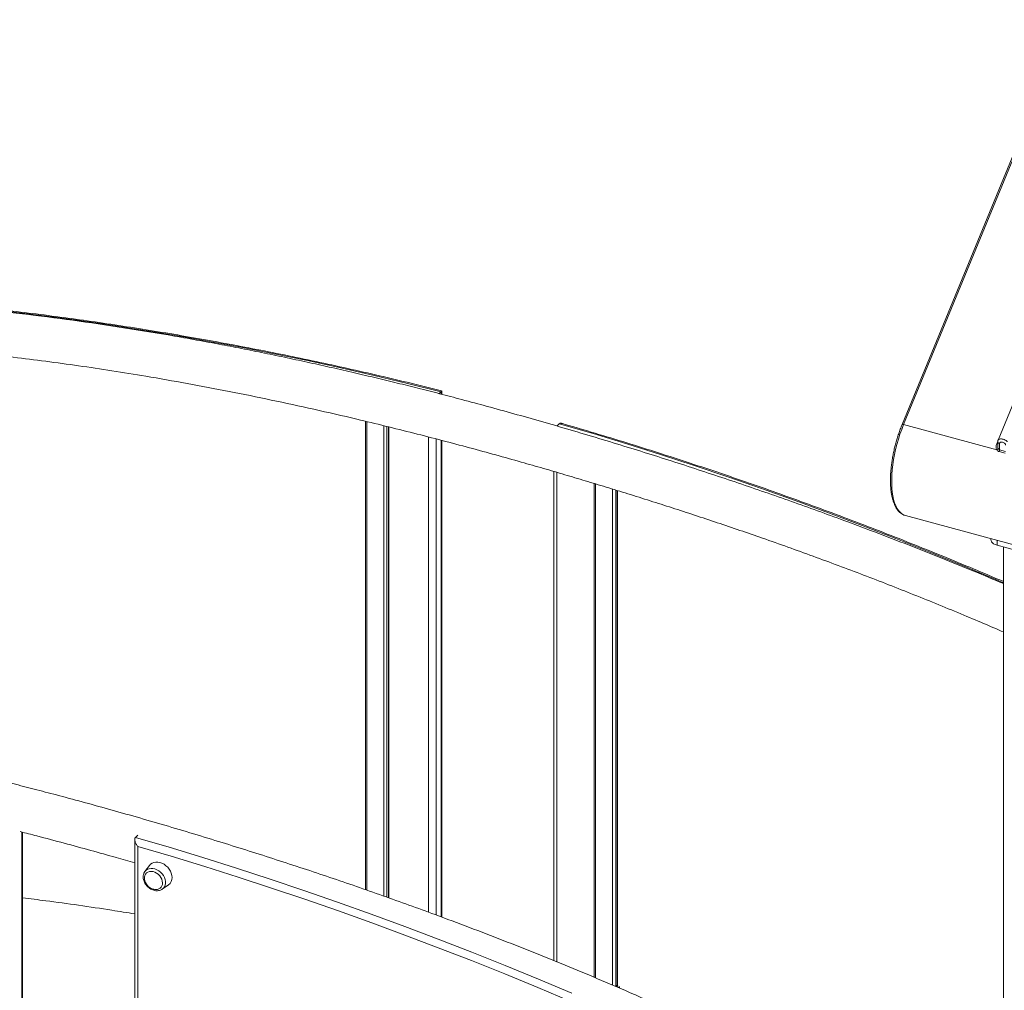
# Model space of a CAD drawing. Units: millimetres. Extents: x -13203 to 16224, y -6892 to 2195.
# Drawn here: x 6343 to 7205, y -4606 to -3756 of the extents above; entities that cross this region are included whole.
import ezdxf

# ---------------------------------------------------------------- set-up
doc = ezdxf.new("R2010")
doc.units = ezdxf.units.MM

msp = doc.modelspace()

# ---------------------------------------------------------------- linework, layer by layer
at = {"color": 7, "linetype": 'Continuous', "lineweight": 15}
for p, q in [((7348.87, -3544.37), (7115.77, -4110.86)), ((7117.04, -4110.84), (7350.14, -3544.35)), ((7432.15, -3559.7), (7199.76, -4124.48)), ((6710.51, -4083.69), (6712.22, -4082.02)), ((6712.8, -4084.29), (6712.8, -4081.34)), ((6646.13, -4107.93), (6646.13, -4518.05)), ((6815.75, -4110.08), (6813.69, -4112.09)), ((6666.56, -4525.19), (6666.56, -4112.89)), ((7117.04, -4110.84), (7198.72, -4133.04)), ((6712.8, -4541.95), (6712.8, -4124.65)), ((7199.46, -4125.98), (7199.46, -4129.67)), ((7201.06, -4132.85), (7201.06, -4127.35)), ((7200.72, -4134.51), (7206.03, -4135.95)), ((7206.37, -4134.29), (7201.06, -4132.85)), ((6810.97, -4151.89), (6810.97, -4580.15)), ((6846.28, -4162.4), (6846.28, -4594.77)), ((6866.71, -4601.21), (6866.71, -4168.64)), ((7118.66, -4190.47), (7292, -4237.58)), ((7193.56, -4210.82), (7193.56, -4211.85)), ((7198.89, -4216.4), (7274.07, -4236.83)), ((7204.41, -4217.91), (7204.41, -6444.11)), ((6345.97, -4907.61), (6345.97, -4467.7)), ((6444.72, -4472.21), (6446.82, -4470.17)), ((6444.15, -4473.93), (6444.15, -4966.73)), ((6446.81, -4480.06), (6446.81, -4965.29)), ((6457.05, -4496.71), (6453.1, -4502.05)), ((6453.01, -4502.17), (6453.1, -4502.05)), ((6468.25, -4517.57), (6473.69, -4513.76))]:
    msp.add_line(p, q, dxfattribs=at)
at = {"color": 8, "linetype": 'Continuous', "lineweight": 15}
for p, q in [((6712.22, -4082.02), (6712.22, -4084.14)), ((6647.2, -4518.41), (6647.2, -4108.18)), ((6662.23, -4111.82), (6662.23, -4523.62)), ((6664.93, -4524.6), (6664.93, -4112.48)), ((6666.33, -4112.83), (6666.33, -4525.1)), ((6701.26, -4121.67), (6701.26, -4537.72)), ((6708.02, -4540.17), (6708.02, -4123.41)), ((6712.22, -4124.5), (6712.22, -4541.74)), ((7199.52, -4125.46), (7198.62, -4127.66)), ((6813.64, -4581.23), (6813.64, -4152.67)), ((6847.35, -4595.21), (6847.35, -4162.72)), ((6862.38, -4167.3), (6862.38, -4601.62)), ((6865.08, -4602.9), (6865.08, -4168.14)), ((6866.48, -4168.57), (6866.48, -4601.53)), ((7198.89, -4216.4), (7198.89, -4212.27)), ((6345.4, -4909.57), (6345.4, -4467.55))]:
    msp.add_line(p, q, dxfattribs=at)
at = {"color": 8, "linetype": 'Continuous', "lineweight": 15, "flags": 128}
for points in [[(6099.9, -3994.39), (6104.16, -3994.52), (6132.61, -3995.58), (6161.12, -3996.95), (6189.71, -3998.63), (6218.36, -4000.63), (6247.07, -4002.94), (6275.84, -4005.56), (6304.67, -4008.49), (6333.55, -4011.73), (6362.47, -4015.29), (6391.45, -4019.15), (6420.46, -4023.33), (6449.52, -4027.81), (6478.61, -4032.61), (6507.73, -4037.71), (6536.88, -4043.12), (6566.06, -4048.84), (6595.26, -4054.87), (6624.48, -4061.2), (6653.71, -4067.84), (6682.96, -4074.78), (6712.22, -4082.02)], [(6815.75, -4110.08), (6845.27, -4118.78), (6874.78, -4127.77), (6904.28, -4137.07), (6933.76, -4146.68), (6963.23, -4156.58), (6992.67, -4166.78), (7022.08, -4177.29), (7051.47, -4188.09), (7080.82, -4199.18), (7110.14, -4210.58), (7139.41, -4222.26), (7168.65, -4234.24), (7197.84, -4246.51), (7204.41, -4249.31)], [(7118.66, -4190.47), (7117.13, -4189.91), (7115.49, -4188.95), (7113.97, -4187.65), (7112.56, -4186.01), (7111.29, -4184.05), (7110.16, -4181.79), (7109.18, -4179.22), (7108.35, -4176.38), (7107.68, -4173.27), (7107.17, -4169.92), (7106.83, -4166.35), (7106.66, -4162.57), (7106.65, -4158.62), (7106.82, -4154.51), (7107.15, -4150.28), (7107.65, -4145.94), (7108.31, -4141.53), (7109.13, -4137.07), (7110.11, -4132.59), (7111.23, -4128.12), (7112.49, -4123.68), (7113.89, -4119.3), (7115.41, -4115.01), (7117.04, -4110.84)], [(7117.04, -4110.84), (7116.71, -4110.76), (7116.41, -4110.71), (7116.16, -4110.7), (7115.96, -4110.73), (7115.83, -4110.78), (7115.77, -4110.86)], [(7201.06, -4127.35), (7200.57, -4127.18), (7200.15, -4126.97), (7199.82, -4126.72), (7199.6, -4126.44), (7199.48, -4126.14), (7199.46, -4125.98)], [(6444.72, -4472.21), (6474.25, -4480.91), (6503.76, -4489.9), (6533.26, -4499.2), (6562.74, -4508.81), (6592.2, -4518.71), (6621.64, -4528.91), (6651.06, -4539.42), (6680.44, -4550.22), (6709.8, -4561.31), (6739.11, -4572.7), (6768.39, -4584.39), (6797.62, -4596.37), (6826.81, -4608.64)], [(6453.1, -4502.05), (6453.1, -4502.05), (6454.12, -4500.97), (6455.37, -4500.15), (6456.82, -4499.61), (6458.41, -4499.39), (6460.1, -4499.47), (6461.83, -4499.87), (6463.55, -4500.56), (6465.2, -4501.53), (6466.72, -4502.74), (6468.08, -4504.15), (6469.22, -4505.73), (6470.11, -4507.41), (6470.72, -4509.15), (6471.02, -4510.88), (6471.02, -4512.56), (6470.72, -4514.13), (6470.11, -4515.54), (6469.22, -4516.74), (6468.23, -4517.59)]]:
    msp.add_lwpolyline(points, dxfattribs=at)
at = {"color": 7, "linetype": 'Continuous', "lineweight": 15, "flags": 128}
for points in [[(7193.56, -4211.85), (7193.61, -4212.38), (7194, -4213.37), (7194.76, -4214.3), (7195.86, -4215.14), (7197.25, -4215.85), (7198.89, -4216.4)], [(6825.92, -4615.87), (6796.96, -4603.67), (6767.96, -4591.76), (6738.91, -4580.14), (6709.82, -4568.81), (6680.7, -4557.77), (6651.54, -4547.02), (6622.36, -4536.57), (6593.14, -4526.41), (6563.91, -4516.54), (6534.66, -4506.97), (6505.39, -4497.7), (6476.11, -4488.73), (6446.81, -4480.06)], [(6476.78, -4507.34), (6476.62, -4505.51), (6476.14, -4503.65), (6475.36, -4501.81), (6474.29, -4500.05), (6472.99, -4498.43), (6471.47, -4496.99), (6469.79, -4495.78), (6468.01, -4494.83), (6466.16, -4494.17), (6464.32, -4493.83), (6462.53, -4493.8), (6460.86, -4494.11), (6459.34, -4494.72), (6458.03, -4495.64), (6457.05, -4496.71)], [(6468.47, -4512.07), (6468.31, -4510.48), (6467.83, -4508.88), (6467.05, -4507.31), (6466.01, -4505.85), (6464.75, -4504.56), (6463.31, -4503.48), (6461.76, -4502.67), (6460.16, -4502.16), (6458.58, -4501.97), (6457.08, -4502.1), (6455.73, -4502.55), (6454.57, -4503.3), (6453.65, -4504.33), (6453.02, -4505.58), (6452.7, -4507.01), (6452.7, -4508.56), (6452.73, -4508.82)]]:
    msp.add_lwpolyline(points, dxfattribs=at)
at = {"color": 8, "linetype": 'Continuous', "lineweight": 15}
msp.add_arc((7199.57, -4124.47), 3.33, 253.438, 268.162, dxfattribs=at)
at = {"color": 7, "linetype": 'Continuous', "lineweight": 15}
for centre, radius, start, end in [((7197.34, -4130.65), 2.75, 300.12611, 336.78141), ((7196.44, -4132.77), 4.62, 337.78213, 358.92829), ((6463.13, -4507.42), 10.49, 187.66706, 254.79549), ((6462.75, -4512.21), 5.72, 257.05054, 1.39547), ((6469.16, -4507.62), 7.63, 306.45585, 2.11336), ((6463.13, -4507.42), 10.49, 254.79549, 260.94301), ((6868.85, -4601.51), 2.37, 180.54249, 252.08132)]:
    msp.add_arc(centre, radius, start, end, dxfattribs=at)
msp.add_ellipse((7203.04, -4128.86), major_axis=(3.16, 5.32), ratio=0.727722, start_param=1.770426, end_param=2.783201, dxfattribs=at)
at = {"color": 8, "linetype": 'Continuous', "lineweight": 15}
msp.add_ellipse((7202.46, -4128.08), major_axis=(1.44, 4.75), ratio=0.553928, start_param=2.072894, end_param=2.600118, dxfattribs=at)
at = {"color": 7, "linetype": 'Continuous', "lineweight": 15}
for points, knots in [([(7204.41, -4250.02), (7195.98, -4246.47), (7178, -4238.91), (7150.29, -4227.65), (7121.17, -4216.12), (7091.61, -4204.74), (7056.53, -4191.61), (7015.82, -4176.92), (6969.45, -4160.9), (6922.54, -4145.39), (6882.75, -4132.81), (6850.24, -4122.87), (6825.2, -4115.4), (6800.43, -4108.2), (6776.29, -4101.36), (6753.03, -4094.95), (6731.31, -4089.11), (6711.08, -4083.82), (6692.29, -4079.02), (6673.86, -4074.43), (6655.34, -4069.93), (6636.27, -4065.42), (6616.92, -4060.98), (6597.32, -4056.62), (6577.64, -4052.38), (6557.72, -4048.23), (6537.75, -4044.22), (6509.59, -4038.79), (6473.27, -4032.23), (6428.85, -4025.01), (6384.53, -4018.63), (6348.46, -4014.13), (6320.58, -4010.99), (6300.85, -4008.92), (6281.15, -4006.99), (6261.68, -4005.21), (6243.92, -4003.7), (6227.98, -4002.42), (6213.8, -4001.34), (6199.99, -4000.34), (6186.53, -3999.41), (6174.97, -3998.66), (6164.91, -3998.02), (6155.94, -3997.47), (6146.08, -3996.89), (6135.32, -3996.28), (6123.75, -3995.65), (6111.38, -3995), (6098.22, -3994.34), (6084.2, -3993.66), (6069.21, -3992.98), (6053.25, -3992.27), (6036.29, -3991.56), (6018.44, -3990.84), (5999.7, -3990.12), (5980.07, -3989.38), (5960.7, -3988.67), (5947.88, -3988.2), (5941.9, -3987.99)], [0, 0, 0, 0, 0.020101, 0.042832, 0.065872, 0.08922, 0.112875, 0.148922, 0.185439, 0.222315, 0.259536, 0.279166, 0.298886, 0.318505, 0.337459, 0.35571, 0.373259, 0.388569, 0.403302, 0.417497, 0.43193, 0.446897, 0.462398, 0.477501, 0.493065, 0.508769, 0.524472, 0.540174, 0.575223, 0.610268, 0.645308, 0.680346, 0.696043, 0.711741, 0.72744, 0.743086, 0.75832, 0.769958, 0.781303, 0.792355, 0.803115, 0.813652, 0.820132, 0.827331, 0.835249, 0.843888, 0.853247, 0.86314, 0.873729, 0.885013, 0.896993, 0.909935, 0.923602, 0.937994, 0.953111, 0.968952, 0.985518, 1, 1, 1, 1]), ([(6712.73, -4081.29), (6709.59, -4080.5), (6697.21, -4077.37), (6675.58, -4072.1), (6647.86, -4065.6), (6620.14, -4059.37), (6592.45, -4053.41), (6564.77, -4047.73), (6537.11, -4042.33), (6509.47, -4037.2), (6481.86, -4032.35), (6454.28, -4027.78), (6426.73, -4023.49), (6399.21, -4019.47), (6371.74, -4015.73), (6344.3, -4012.27), (6316.9, -4009.09), (6289.55, -4006.19), (6262.25, -4003.57), (6235, -4001.23), (6207.8, -3999.17), (6180.66, -3997.4), (6153.58, -3995.9), (6126.56, -3994.68), (6099.62, -3993.77), (6081.64, -3993.26), (6072.67, -3993.14), (6072.64, -3993.14)], [0, 0, 0, 0, 0.014546, 0.057386, 0.100227, 0.143067, 0.185907, 0.228747, 0.271586, 0.314426, 0.357266, 0.400105, 0.442944, 0.485783, 0.528622, 0.571461, 0.6143, 0.657138, 0.699977, 0.742815, 0.785653, 0.82849, 0.871328, 0.914165, 0.957002, 0.999839, 1, 1, 1, 1]), ([(5932.9, -4026.8), (5941.76, -4027.09), (5960.29, -4027.7), (5988.13, -4028.64), (6016.06, -4029.63), (6042.94, -4030.66), (6068.61, -4031.71), (6093.09, -4032.81), (6116.4, -4033.95), (6138.68, -4035.14), (6160.08, -4036.38), (6180.57, -4037.68), (6200.15, -4039.02), (6218.66, -4040.38), (6236.1, -4041.76), (6252.47, -4043.14), (6267.77, -4044.51), (6286.81, -4046.31), (6310.05, -4048.68), (6338.01, -4051.83), (6366.35, -4055.35), (6395.13, -4059.29), (6424.34, -4063.65), (6456.01, -4068.78), (6490.16, -4074.76), (6526.76, -4081.71), (6563.75, -4089.24), (6601.07, -4097.36), (6634.33, -4105.04), (6663.46, -4112.08), (6688.32, -4118.29), (6712.91, -4124.64), (6736.88, -4131.02), (6759.99, -4137.34), (6781.55, -4143.39), (6801.62, -4149.14), (6820.28, -4154.6), (6838.57, -4160.05), (6856.98, -4165.62), (6875.95, -4171.47), (6895.19, -4177.51), (6914.68, -4183.74), (6934.23, -4190.11), (6954.02, -4196.69), (6973.85, -4203.41), (7001.81, -4213.07), (7037.87, -4225.94), (7081.99, -4242.41), (7126.02, -4259.6), (7161.86, -4274.26), (7187.98, -4285.27), (7199.46, -4290.24), (7204.41, -4292.39)], [0, 0, 0, 0, 0.021318, 0.044566, 0.066951, 0.088474, 0.109134, 0.128584, 0.147202, 0.164987, 0.18194, 0.198381, 0.213958, 0.22867, 0.242519, 0.255504, 0.267627, 0.278888, 0.300734, 0.322758, 0.345082, 0.367711, 0.390645, 0.413887, 0.442181, 0.470822, 0.499695, 0.528799, 0.558133, 0.577463, 0.59689, 0.616226, 0.634906, 0.652892, 0.670184, 0.685268, 0.699779, 0.713767, 0.728013, 0.742786, 0.758085, 0.772991, 0.788347, 0.803819, 0.81929, 0.83476, 0.86929, 0.903811, 0.938324, 0.972831, 0.988287, 1, 1, 1, 1]), ([(6712.22, -4082.02), (6712.4, -4081.84), (6712.74, -4081.49), (6712.77, -4081.39), (6712.78, -4081.34)], [0, 0, 0, 0, 0.5268633, 1, 1, 1, 1]), ([(6815.75, -4110.08), (6815.99, -4109.93), (6816.46, -4109.61), (6817.25, -4109.58), (6817.73, -4109.78), (6817.87, -4109.84)], [0, 0, 0, 0, 0.414802, 0.827631, 1, 1, 1, 1]), ([(7204.41, -4248.22), (7195.74, -4244.54), (7177.94, -4236.97), (7150.95, -4225.83), (7123.46, -4214.75), (7095.93, -4203.92), (7068.37, -4193.36), (7040.78, -4183.06), (7013.16, -4173.02), (6985.52, -4163.24), (6957.85, -4153.72), (6930.17, -4144.47), (6902.46, -4135.49), (6874.75, -4126.77), (6847.51, -4118.48), (6828.55, -4112.87), (6818.84, -4110.06), (6817.89, -4109.79)], [0, 0, 0, 0, 0.067822, 0.139252, 0.210682, 0.282111, 0.353541, 0.42497, 0.4964, 0.567829, 0.639259, 0.710688, 0.782118, 0.853547, 0.924976, 0.992646, 1, 1, 1, 1]), ([(7115.77, -4110.86), (7115.5, -4111.53), (7114.71, -4113.48), (7113.47, -4116.81), (7112.1, -4120.83), (7110.85, -4124.93), (7109.71, -4129.07), (7108.71, -4133.24), (7107.83, -4137.41), (7107.09, -4141.56), (7106.49, -4145.66), (7106.04, -4149.7), (7105.73, -4153.66), (7105.57, -4157.51), (7105.56, -4161.24), (7105.7, -4164.82), (7106, -4168.25), (7106.44, -4171.49), (7107.04, -4174.54), (7107.8, -4177.39), (7108.71, -4180), (7109.77, -4182.38), (7110.99, -4184.5), (7112.36, -4186.35), (7113.87, -4187.89), (7115.5, -4189.12), (7117.12, -4190), (7118.23, -4190.32), (7118.72, -4190.46)], [0, 0, 0, 0, 0.020773, 0.060241, 0.099699, 0.139144, 0.178583, 0.218024, 0.257468, 0.296925, 0.336394, 0.375889, 0.415414, 0.454979, 0.494595, 0.534268, 0.574017, 0.613849, 0.65378, 0.693818, 0.733958, 0.774175, 0.814351, 0.854291, 0.893715, 0.932346, 0.970062, 1, 1, 1, 1]), ([(7199.79, -4124.49), (7199.75, -4124.56), (7199.55, -4124.93), (7199.44, -4125.46), (7199.48, -4125.9), (7199.49, -4125.99)], [0, 0, 0, 0, 0.157873, 0.826844, 1, 1, 1, 1]), ([(7201.06, -4127.35), (7201.07, -4127.25), (7201.1, -4126.99), (7201.36, -4126.6), (7201.9, -4126.22), (7202.72, -4126.04), (7203.73, -4126.16), (7204.78, -4126.61), (7205.63, -4127.29), (7206.12, -4127.97), (7206.34, -4128.45), (7206.36, -4128.7), (7206.37, -4128.79)], [0, 0, 0, 0, 0.0432, 0.116051, 0.224137, 0.360671, 0.498378, 0.64857, 0.798994, 0.89666, 0.959819, 1, 1, 1, 1]), ([(7198.72, -4133.04), (7198.97, -4133.36), (7199.49, -4134.03), (7200.3, -4134.35), (7200.72, -4134.51)], [0, 0, 0, 0, 0.486981, 1, 1, 1, 1]), ([(7201.06, -4132.85), (7200.88, -4132.78), (7200.63, -4132.68), (7200.2, -4132.31), (7200.02, -4131.99), (7199.87, -4131.74)], [0, 0, 0, 0, 0.3497875, 0.4955543, 1, 1, 1, 1]), ([(7204.41, -4766.82), (7204.37, -4766.79), (7194.65, -4761.78), (7175.6, -4751.99), (7147.62, -4737.67), (7120.7, -4723.97), (7094.98, -4710.98), (7070.45, -4698.71), (7047.09, -4687.14), (7024.74, -4676.2), (7003.28, -4665.82), (6982.72, -4656), (6963.07, -4646.74), (6944.49, -4638.11), (6926.98, -4630.09), (6910.54, -4622.67), (6895.19, -4615.84), (6876.02, -4607.43), (6852.56, -4597.34), (6824.28, -4585.51), (6795.6, -4573.84), (6766.48, -4562.31), (6736.92, -4550.93), (6701.84, -4537.8), (6661.13, -4523.11), (6614.76, -4507.09), (6567.85, -4491.58), (6528.06, -4479), (6495.55, -4469.06), (6470.51, -4461.59), (6445.74, -4454.39), (6421.6, -4447.55), (6398.34, -4441.13), (6376.62, -4435.3), (6356.4, -4430.01), (6337.6, -4425.21), (6319.17, -4420.62), (6300.65, -4416.12), (6281.58, -4411.61), (6262.23, -4407.17), (6242.63, -4402.8), (6222.95, -4398.56), (6203.03, -4394.42), (6183.06, -4390.41), (6154.9, -4384.97), (6118.58, -4378.42), (6074.16, -4371.2), (6029.84, -4364.82), (5993.77, -4360.31), (5965.89, -4357.18), (5946.16, -4355.11), (5926.47, -4353.18), (5906.99, -4351.4), (5889.24, -4349.88), (5873.29, -4348.6), (5859.11, -4347.52), (5845.3, -4346.52), (5831.84, -4345.6), (5820.29, -4344.84), (5810.22, -4344.21), (5801.25, -4343.66), (5791.39, -4343.08), (5780.63, -4342.47), (5769.06, -4341.83), (5756.69, -4341.19), (5743.53, -4340.52), (5729.51, -4339.85), (5714.52, -4339.16), (5698.56, -4338.46), (5681.6, -4337.75), (5663.75, -4337.03), (5645.01, -4336.31), (5625.38, -4335.57), (5606.02, -4334.86), (5593.19, -4334.39), (5587.21, -4334.17)], [0, 0, 0, 0, 0.000086, 0.018383, 0.036, 0.052936, 0.069193, 0.084497, 0.099147, 0.113143, 0.126484, 0.139423, 0.15168, 0.163257, 0.174151, 0.184364, 0.193894, 0.202741, 0.220009, 0.237456, 0.255145, 0.273075, 0.291244, 0.309652, 0.337703, 0.36612, 0.394816, 0.423782, 0.439057, 0.454403, 0.46967, 0.48442, 0.498623, 0.512279, 0.524193, 0.535658, 0.546704, 0.557936, 0.569583, 0.581645, 0.593399, 0.605511, 0.617731, 0.629951, 0.64217, 0.669445, 0.696716, 0.723983, 0.75125, 0.763465, 0.775681, 0.787898, 0.800073, 0.811928, 0.820985, 0.829813, 0.838414, 0.846787, 0.854987, 0.860029, 0.865631, 0.871793, 0.878516, 0.885799, 0.893498, 0.901737, 0.910519, 0.919841, 0.929913, 0.940548, 0.951748, 0.963511, 0.975839, 0.988731, 1, 1, 1, 1]), ([(6343.9, -4467.17), (6348.77, -4468.42), (6361.63, -4471.72), (6382.2, -4477.21), (6405.3, -4483.53), (6425.85, -4489.28), (6438.7, -4492.98), (6444.15, -4494.55)], [0, 0, 0, 0, 0.145668, 0.384998, 0.615436, 0.836971, 1, 1, 1, 1]), ([(6444.72, -4472.21), (6444.55, -4472.46), (6444.2, -4472.94), (6444.09, -4474.17), (6444.42, -4475.91), (6445.36, -4478.01), (6446.3, -4479.42), (6446.81, -4480.06), (6446.81, -4480.06)], [0, 0, 0, 0, 0.138379, 0.276099, 0.471485, 0.745094, 0.998529, 1, 1, 1, 1]), ([(6453.03, -4502.21), (6452.89, -4502.41), (6452.44, -4503), (6451.97, -4504.18), (6451.61, -4505.71), (6451.56, -4507.33), (6451.78, -4509.01), (6452.29, -4510.69), (6453.06, -4512.33), (6454.08, -4513.88), (6455.31, -4515.3), (6456.73, -4516.53), (6458.29, -4517.55), (6459.95, -4518.32), (6461.67, -4518.82), (6463.39, -4519.02), (6465.07, -4518.91), (6466.62, -4518.47), (6467.68, -4518.01), (6468.15, -4517.63), (6468.21, -4517.57)], [0, 0, 0, 0, 0.027651, 0.084982, 0.142742, 0.201296, 0.260712, 0.320819, 0.381366, 0.442146, 0.503054, 0.56408, 0.625246, 0.686575, 0.74804, 0.809473, 0.870565, 0.930912, 0.990206, 1, 1, 1, 1]), ([(6345.97, -4525.18), (6352.72, -4526), (6369.04, -4528), (6395.13, -4531.6), (6421.1, -4535.44), (6437.5, -4538.13), (6444.15, -4539.22)], [0, 0, 0, 0, 0.206859, 0.500208, 0.797525, 1, 1, 1, 1]), ([(6866.48, -4601.53), (6866.25, -4601.74), (6865.78, -4602.15), (6865.31, -4602.65), (6865.08, -4602.9)], [0, 0, 0, 0, 0.499995, 1, 1, 1, 1]), ([(6866.97, -4601.97), (6866.98, -4601.98), (6866.99, -4601.99), (6866.84, -4601.81), (6866.7, -4601.47), (6866.73, -4601.27), (6866.74, -4601.22)], [0, 0, 0, 0, 0.123177, 0.465656, 0.864897, 1, 1, 1, 1])]:
    msp.add_open_spline(points, degree=3, knots=knots, dxfattribs=at)
at = {"color": 8, "linetype": 'Continuous', "lineweight": 15}
for points, knots in [([(7207.96, -4125.59), (7207.93, -4125.56), (7207.35, -4125.07), (7206.06, -4124.32), (7204.27, -4123.61), (7202.58, -4123.35), (7201.16, -4123.49), (7200.13, -4123.91), (7199.9, -4124.33), (7199.8, -4124.5)], [0, 0, 0, 0, 0.013758, 0.207083, 0.386958, 0.551689, 0.724753, 0.883722, 1, 1, 1, 1]), ([(6866.68, -4601.21), (6866.69, -4601.24), (6866.71, -4601.34), (6866.58, -4601.46), (6866.48, -4601.53)], [0, 0, 0, 0, 0.306822, 1, 1, 1, 1]), ([(6868.42, -4602.81), (6868.47, -4602.96), (6868.58, -4603.28), (6868.28, -4603.6), (6868.12, -4603.77)], [0, 0, 0, 0, 0.464103, 1, 1, 1, 1])]:
    msp.add_open_spline(points, degree=3, knots=knots, dxfattribs=at)

doc.saveas('drawing.dxf')
